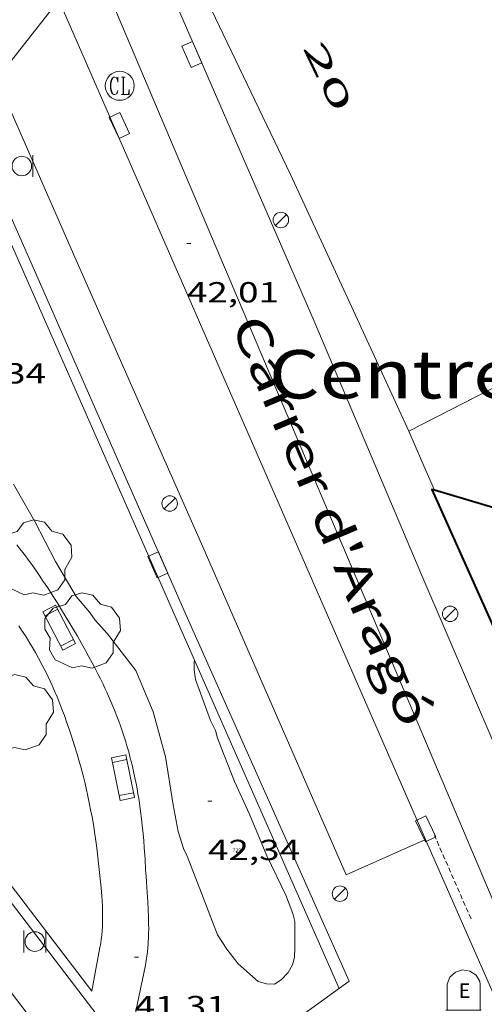
# Model space of a CAD drawing. Units: inches. Extents: x 451000 to 452018, y 4597998 to 4598513.
# Drawn here: x 451951 to 451975, y 4598417 to 4598468 of the extents above; entities that cross this region are included whole.
import ezdxf
from ezdxf.enums import TextEntityAlignment as Align

# ---------------------------------------------------------------- set-up
doc = ezdxf.new("R2010")
doc.units = ezdxf.units.IN
doc.header["$MEASUREMENT"] = 0
doc.linetypes.add('DGN Style 1', pattern=[6.27814817, 0.01044617, -6.267702])
doc.linetypes.add('TRAZOS2', pattern=[0.375, 0.25, -0.125])
for name, color, linetype, lineweight in [('ARBRE', 7, 'Continuous', 0), ('BANC PUBLIC', 7, 'Continuous', 0), ('CORBA DE NIVELL', 7, 'Continuous', 0), ('COTA ALTIMETRICA', 7, 'Continuous', 0), ('EIX VIA URBANA PAVIMENTADA', 7, 'Continuous', 0), ('EMBORNAL', 7, 'Continuous', 0), ('FACANA EXTERIOR', 7, 'Continuous', 0), ('FANAL', 7, 'Continuous', 0), ('LIMIT DE PAVIMENT', 7, 'Continuous', 0), ('MUR', 7, 'Continuous', 0), ('PAPERERA', 7, 'Continuous', 0), ('PARTERRE DE GESPA', 7, 'Continuous', 0), ('REBAIX DE VORERA VIANANTS', 7, 'Continuous', 0), ('REGISTRE CLAVEGUERAM', 7, 'Continuous', 0), ('TANCA DE VEGETACIO', 7, 'Continuous', 0), ('TEXT DE CARRER', 7, 'Continuous', 0), ('TEXT DE EQUIPAMENT', 7, 'Continuous', 0), ('TEXT DE NUMERO DE POLICIA', 7, 'Continuous', 0), ('VORERA', 7, 'Continuous', 0)]:
    doc.layers.add(name, color=color, linetype=linetype, lineweight=lineweight)
for name, color, linetype in [('CONTENIDOR D ESCOMBRERIES', 7, 'Continuous'), ('Identificador', 7, 'Continuous'), ('PLAQUES_CARRER', 7, 'Continuous'), ('Punt', 7, 'Continuous')]:
    doc.layers.add(name, color=color, linetype=linetype)
doc.styles.get("Standard").update_dxf_attribs({"font": 'txt.shx'})
doc.styles.add('Style-Arial', font='ARIAL.TTF')
doc.linetypes.add('tancaveg', pattern='A,-0.5,[1,dgnlstyle-mataro.shx,S=0.012544,R=0,X=0,Y=0],-1.1', length=1.6)

# ---------------------------------------------------------------- blocks, each defined once
blk = doc.blocks.new('EMBORN')
at = {"color": 0, "linetype": 'ByBlock', "lineweight": -2, "flags": 128}
blk.add_lwpolyline([(0, 0), (1.2, 0), (1.2, 0.6), (0, 0.6)], close=True, dxfattribs=at)
blk = doc.blocks.new('PAPERE')
at = {"color": 0, "linetype": 'ByBlock', "lineweight": -2, "flags": 128}
for points in [[(-0.749, 0.752), (-0.749, -0.748)], [(0.751, -0.748), (0.751, 0.752)]]:
    blk.add_lwpolyline(points, dxfattribs=at)
at = {"color": 0, "linetype": 'ByBlock', "lineweight": -2}
blk.add_circle((0, 0), 0.675, dxfattribs=at)
blk = doc.blocks.new('BANC')
at = {"color": 0, "linetype": 'ByBlock', "lineweight": -2}
for p, q in [((0.002, 1.498), (0, 0)), ((4.502, 1.498), (0.002, 1.498)), ((4.5, -0.004), (4.502, 1.498)), ((0, 0), (4.5, -0.004))]:
    blk.add_line(p, q, dxfattribs=at)
at = {"color": 0, "linetype": 'ByBlock', "lineweight": -2, "flags": 128}
for points in [[(0.502, 1.498), (0.498, 0)], [(4, -0.004), (4.004, 1.498)]]:
    blk.add_lwpolyline(points, dxfattribs=at)
blk = doc.blocks.new('ARBRE')
at = {"color": 0, "linetype": 'ByBlock', "lineweight": -2, "flags": 128}
blk.add_lwpolyline([(-0.507, -1.872), (-1.415, -1.448), (-1.697, -0.9400000000000001), (-1.675, -0.342), (-1.951, 0.138), (-1.943, 0.686), (-1.511, 1.208), (-0.871, 1.406), (-0.543, 1.846), (-0.027, 2.012), (0.541, 1.882), (0.933, 1.428), (1.495, 1.262), (1.921, 0.6940000000000001), (1.969, 0.068), (1.593, -0.562), (1.593, -1.098), (1.229, -1.618), (0.505, -1.886), (-0.049, -1.762), (-0.507, -1.872)], dxfattribs=at)
blk = doc.blocks.new('COTA')
at = {"color": 0, "linetype": 'ByBlock', "lineweight": -2}
blk.add_line((0, 0), (0.2, 0), dxfattribs=at)
blk = doc.blocks.new('CESCOM')
at = {"color": 0, "linetype": 'ByBlock', "lineweight": -2}
for p, q in [((-0.56, 1.26), (-0.08, 1.42)), ((-0.08, 1.42), (0.42, 1.34)), ((-1.14, 0.44), (-0.9400000000000001, 0.92)), ((-0.9400000000000001, 0.92), (-0.56, 1.26)), ((0.42, 1.34), (0.86, 1.06)), ((0.86, 1.06), (1.12, 0.62)), ((1.12, 0.62), (1.14, 0.44))]:
    blk.add_line(p, q, dxfattribs=at)
at = {"color": 0, "linetype": 'ByBlock', "lineweight": -2, "flags": 128}
for points in [[(-1.14, -1.36), (-1.14, 0.44)], [(0, 0), (0, 0)], [(0, 0), (0, 0)], [(1.14, -1.36), (1.14, 0.44)], [(-1.22, -1.36), (1.22, -1.36)]]:
    blk.add_lwpolyline(points, dxfattribs=at)
at = {"color": 0, "linetype": 'ByBlock', "lineweight": -2, "style": 'Style-Arial'}
blk.add_text('E', height=0.9999600000000001, dxfattribs=at).set_placement((0.07102271484375001, -0.02001999999999998), align=Align.MIDDLE_CENTER)
blk = doc.blocks.new('RCLAVC')
at = {"color": 0, "linetype": 'ByBlock', "lineweight": -2, "flags": 128}
for points in [[(-0.158, 0.43), (-0.122, 0.26), (-0.122, 0.6), (-0.158, 0.43), (-0.228, 0.544), (-0.332, 0.6), (-0.402, 0.6), (-0.508, 0.544), (-0.578, 0.43), (-0.612, 0.316), (-0.648, 0.146), (-0.648, -0.146), (-0.612, -0.316), (-0.578, -0.43), (-0.508, -0.544), (-0.402, -0.6), (-0.332, -0.6), (-0.228, -0.544), (-0.158, -0.43), (-0.122, -0.316)], [(-0.402, 0.6), (-0.472, 0.544), (-0.542, 0.43), (-0.578, 0.316), (-0.612, 0.146), (-0.612, -0.146), (-0.578, -0.316), (-0.542, -0.43), (-0.472, -0.544), (-0.402, -0.6)], [(0.122, 0.6), (0.368, 0.6)], [(0.226, 0.6), (0.226, -0.6)], [(0.262, 0.6), (0.262, -0.6)], [(0.122, -0.6), (0.648, -0.6), (0.648, -0.26), (0.612, -0.6)]]:
    blk.add_lwpolyline(points, dxfattribs=at)
at = {"color": 0, "linetype": 'ByBlock', "lineweight": -2}
blk.add_circle((-0.001401012718677521, -0.0007607361078262329), 1, dxfattribs=at)
blk = doc.blocks.new('BLOC_PLAQUES')
at = {"layer": 'Punt', "color": 2}
blk.add_point((0, 0), dxfattribs=at)
at = {"layer": 'Identificador', "color": 2}
blk.add_attdef('IDENTIFICADOR', text='', height=0.2, dxfattribs=at).set_placement((0, 0), align=Align.CENTER)
blk = doc.blocks.new('FANAL')
at = {"color": 0, "linetype": 'ByBlock', "lineweight": -2}
blk.add_line((0.283, 0.283), (-0.283, -0.283), dxfattribs=at)
blk.add_circle((0.0002620689868927002, 0.0006722288131713868), 0.40000000060146, dxfattribs=at)

msp = doc.modelspace()

# ---------------------------------------------------------------- linework, layer by layer
at = {"layer": 'CORBA DE NIVELL', "color": 30, "linetype": 'Continuous', "lineweight": 0, "elevation": 42.00006511680001}
msp.add_lwpolyline([(451950.737261517, 4598443.512704412), (451951.8362486453, 4598441.591693094), (451952.8932345019, 4598439.51168185), (451953.973222458, 4598437.703670852), (451954.6722173275, 4598436.884664278), (451954.9602148073, 4598436.493661487), (451955.5832103406, 4598435.77765565), (451957.0501981758, 4598433.874641568), (451957.9541834235, 4598431.745631408), (451958.5891667518, 4598429.418622983), (451958.9841486001, 4598426.945616152), (451959.2481384401, 4598425.55261199), (451959.5171321725, 4598424.671608583), (451959.7141294733, 4598424.275606474), (451960.4501161752, 4598422.372597938), (451961.2761011122, 4598420.218588332), (451961.7660961813, 4598419.468583452), (451962.3480914233, 4598418.722577879), (451963.3790860109, 4598417.798568623), (451963.8170857718, 4598417.677565113), (451964.2370863547, 4598417.668561911), (451964.58108858, 4598417.891559647), (451964.9320920454, 4598418.276557581), (451965.1550953275, 4598418.663556488), (451965.2710985651, 4598419.066556233), (451965.2841020377, 4598419.52155684), (451965.2751125779, 4598420.912559065), (451965.1711154517, 4598421.312560475), (451964.8211221021, 4598422.2605646), (451963.8301359912, 4598424.293575271), (451962.932151026, 4598426.458585441), (451962.163162649, 4598428.147593895), (451961.2761782396, 4598430.383604091), (451961.1721811134, 4598430.7836055), (451960.9211846166, 4598431.2966082), (451960.1451995599, 4598433.424617387), (451960.0732031434, 4598433.911618688), (451960.0812063349, 4598434.330619278), (451960.0941193908, 4598434.41504651)], dxfattribs=at)
at = {"layer": 'CORBA DE NIVELL', "color": 30, "linetype": 'Continuous', "lineweight": 0, "elevation": 42.00006511680001, "flags": 128}
msp.add_lwpolyline([(451960.0941193908, 4598434.41504651), (451960.094207, 4598434.415619311)], dxfattribs=at)
at = {"layer": 'EIX VIA URBANA PAVIMENTADA', "color": 1, "linetype": 'Continuous', "lineweight": 20}
msp.add_polyline3d([(451976.9723934537, 4598418.600589924, 41.64880236804922), (451970.7422149193, 4598433.283536764, 41.77606476951042), (451954.9074739003, 4598470.651714846, 42.08806525323521), (451951.1885292142, 4598478.701755545, 41.98606509509442), (451951.1885103469, 4598478.701790571, 41.986066024585)], dxfattribs=at)
at = {"layer": 'FACANA EXTERIOR', "color": 1, "linetype": 'Continuous', "lineweight": 40}
for points, elevation in [([(451972.5002924774, 4598443.208539904), (451972.3612927538, 4598443.249539703), (451979.1721879752, 4598428.048464461), (452000, 4598437.413959603)], 45.29643040817269), ([(451972.5002929512, 4598443.208538812), (451972.5002924774, 4598443.208539904)], 45.29643040867341), ([(451972.5002938308, 4598443.208539505), (451972.5002929518, 4598443.208538822)], 45.29643040960309), ([(451972.5002929518, 4598443.208538822), (451972.5002929512, 4598443.208538812)], 45.29643040867408), ([(451978.9932884274, 4598441.285486572), (451975.7462906852, 4598442.246512701), (451972.5002938308, 4598443.208539505)], 45.35907032457908)]:
    msp.add_lwpolyline(points, dxfattribs=dict(at, elevation=elevation))
at = {"layer": 'FACANA EXTERIOR', "color": 1, "linetype": 'Continuous', "lineweight": 40, "elevation": 45.29707023684201, "flags": 128}
msp.add_lwpolyline([(451972.5002938308, 4598443.208539505), (451972.5002929518, 4598443.208538822)], dxfattribs=at)
at = {"layer": 'LIMIT DE PAVIMENT', "color": 1, "linetype": 'Continuous', "lineweight": 20, "elevation": 42.13606532765698, "flags": 128}
msp.add_lwpolyline([(451953.0694550944, 4598468.548725537), (451972.0481552121, 4598425.147514245)], dxfattribs=at)
at = {"layer": 'LIMIT DE PAVIMENT', "color": 1, "linetype": 'Continuous', "lineweight": 20, "extrusion": (-0.0239246423402234, -0.01231083371585746, 0.9996379618952619), "elevation": -67382.17471536792, "flags": 128}
msp.add_lwpolyline([(-3882050.121157705, 2504950.650903843), (-3882090.866354935, 2504943.366333913), (-3882083.255686532, 2504929.466185166)], dxfattribs=at)
at = {"layer": 'LIMIT DE PAVIMENT', "color": 1, "linetype": 'Continuous', "lineweight": 20, "extrusion": (-2.133651701374431e-07, -0.02812050988994102, 0.9996045402675421), "elevation": -129268.8263700443, "flags": 128}
msp.add_lwpolyline([(451922.6454378558, 4596604.660461202), (451922.2464372371, 4596602.775712936), (451921.8484366202, 4596600.890964675)], dxfattribs=at)
at = {"layer": 'LIMIT DE PAVIMENT', "color": 1, "linetype": 'Continuous', "lineweight": 20}
for points in [[(451950.8952379827, 4598440.378698353, 41.73106469974241), (451951.0572367011, 4598440.176696812, 41.73106469974241), (451951.2062354829, 4598439.985695384, 41.73106469974241), (451951.3442343312, 4598439.805694058, 41.73106469974241), (451951.4722332321, 4598439.634692822, 41.73106469974241), (451951.7082311321, 4598439.309690528, 41.73206470129281), (451951.9112292692, 4598439.022688542, 41.73106469974241), (451952.0852276117, 4598438.768686828, 41.73106469974241), (451952.2362261462, 4598438.544685335, 41.73106469974241), (451952.4982235476, 4598438.148682734, 41.73106469974241), (451952.691221563, 4598437.847680802, 41.73106469974241), (451952.9792185648, 4598437.393677914, 41.73006469819202), (451953.265215518, 4598436.933675029, 41.73006469819202), (451953.5442125057, 4598436.479672208, 41.73006469819202), (451953.8002096628, 4598436.052669604, 41.72906469664161), (451954.0362069937, 4598435.652667194, 41.72806469509121), (451954.2532044848, 4598435.277664966, 41.72806469509121), (451954.4522021072, 4598434.923662907, 41.72706469354082), (451954.6341998704, 4598434.591661012, 41.72606469199041), (451954.8021977635, 4598434.279659254, 41.72606469199041), (451954.9561957716, 4598433.985657628, 41.72506469044001), (451955.0971938884, 4598433.708656128, 41.72406468888962), (451955.2261921081, 4598433.447654746, 41.7230646873392), (451955.3451904336, 4598433.202653463, 41.7230646873392), (451955.4541888499, 4598432.971652278, 41.72206468578881), (451955.5541873584, 4598432.754651182, 41.72106468423842), (451955.6461859532, 4598432.550650169, 41.720064682688), (451955.8131832834, 4598432.164648303, 41.71906468113761), (451955.9541809146, 4598431.823646704, 41.71806467958721), (451956.0721788289, 4598431.524645345, 41.71606467648641), (451956.1721769733, 4598431.259644175, 41.71506467493602), (451956.2571753447, 4598431.027643171, 41.71406467338561), (451956.3291739009, 4598430.822642307, 41.71306467183521), (451956.4501713493, 4598430.461640829, 41.71206467028482), (451956.5361694189, 4598430.189639755, 41.71006466718401), (451956.5991679459, 4598429.982638957, 41.70906466563362), (451956.6881657242, 4598429.6716378, 41.70806466408321), (451956.7721634719, 4598429.357636674, 41.70606466098242), (451956.8621608799, 4598428.997635433, 41.70306465633121), (451956.9391584272, 4598428.658634324, 41.69906465012961), (451957.0071561274, 4598428.341633318, 41.69506464392801), (451957.0661539653, 4598428.044632409, 41.68906463462561), (451957.118151929, 4598427.765631582, 41.6830646253232), (451957.1641500123, 4598427.503630827, 41.67706461602081), (451957.2041482155, 4598427.258630143, 41.6710646067184), (451957.2391465246, 4598427.028629521, 41.66406459586561), (451957.3001433413, 4598426.596628389, 41.65106457571041), (451957.3471405461, 4598426.218627446, 41.63806455555521), (451957.3851380936, 4598425.887626644, 41.62606453695041), (451957.4151359397, 4598425.597625968, 41.61506451989601), (451957.4621321656, 4598425.090624825, 41.59506448888801), (451957.4921293213, 4598424.709624005, 41.5790644640816), (451957.5321250433, 4598424.137622816, 41.55306442377121), (451957.5651207467, 4598423.564621677, 41.52706438346081), (451957.5831184074, 4598423.252621057, 41.51106435865441), (451957.6021162061, 4598422.958620456, 41.49206432919681), (451957.6401120767, 4598422.406619313, 41.45106426563041), (451957.6721084615, 4598421.92361832, 41.41006420206402), (451957.69510528, 4598421.499617489, 41.37306414469921), (451957.7111024975, 4598421.129616794, 41.33906409198561), (451957.7191000591, 4598420.806616233, 41.31006404702401), (451957.7210979149, 4598420.523615779, 41.28506400826402), (451957.7180960361, 4598420.276615418, 41.26406397570561), (451957.7120943879, 4598420.060615129, 41.24606394779841), (451957.7030929475, 4598419.872614905, 41.23206392609281), (451957.6930916801, 4598419.707614725, 41.220063907488), (451957.6810905688, 4598419.563614594, 41.21006389198401), (451957.6560886256, 4598419.312614394, 41.19406386717761), (451957.6330871636, 4598419.124614278, 41.18406385167361), (451957.6120860687, 4598418.98461422, 41.17706384082081), (451957.577084421, 4598418.774614159, 41.1680638268672), (451957.5360827641, 4598418.564614145, 41.1610638160144)], [(451954.7830689811, 4598417.310633089, 41.05506365167201), (451954.9920778488, 4598418.43663325, 41.13306377260321), (451955.2020867254, 4598419.563633404, 41.21106389353441), (451955.2260877794, 4598419.697633428, 41.220063907488), (451955.2460887969, 4598419.827633479, 41.22906392144161), (451955.2630897792, 4598419.953633545, 41.23706393384481), (451955.2920916755, 4598420.197633703, 41.2530639586512), (451955.3110934577, 4598420.428633917, 41.2680639819072), (451955.3240951168, 4598420.644634153, 41.28106400206241), (451955.332096677, 4598420.848634409, 41.2930640206672), (451955.3360981324, 4598421.039634675, 41.305064039272), (451955.3360994906, 4598421.218634952, 41.31506405477601), (451955.3341007622, 4598421.386635229, 41.32506407028001), (451955.3241031444, 4598421.702635794, 41.34306409818722), (451955.3101052244, 4598421.979636329, 41.35906412299361), (451955.2951070374, 4598422.221636819, 41.3720641431488), (451955.2611102018, 4598422.645637733, 41.39606418035841), (451955.2311125681, 4598422.963638455, 41.41406420826561), (451955.1831160977, 4598423.438639556, 41.44106425012641), (451955.1331196091, 4598423.911640667, 41.46806429198722), (451955.0781232342, 4598424.400641843, 41.4970643369488), (451955.0241263903, 4598424.827642915, 41.52106437415841), (451954.9721291399, 4598425.200643889, 41.54306440826721), (451954.9231315374, 4598425.526644765, 41.56106443617441), (451954.877133621, 4598425.810645554, 41.57706446098081), (451954.7901372647, 4598426.308646986, 41.60506450439202), (451954.7201399787, 4598426.680648095, 41.62606453695041), (451954.665142018, 4598426.960648946, 41.64106456020641), (451954.5771450531, 4598427.378650262, 41.66406459586561), (451954.4831480865, 4598427.797651624, 41.6860646299744), (451954.4121502755, 4598428.100652633, 41.7010646532304), (451954.3421523143, 4598428.383653603, 41.71406467338561), (451954.274154212, 4598428.647654527, 41.72506469044001), (451954.2091559777, 4598428.893655403, 41.735064705944), (451954.1461576328, 4598429.124656238, 41.74306471834721), (451954.0221607032, 4598429.554657846, 41.75506473695201), (451953.9091633733, 4598429.929659284, 41.76506475245601), (451953.8061656872, 4598430.255660571, 41.77106476175841), (451953.7131677053, 4598430.54066172, 41.77606476951042), (451953.6291694645, 4598430.789662742, 41.77906477416162), (451953.4771725218, 4598431.223664569, 41.7830647803632), (451953.3591748048, 4598431.548665968, 41.78606478501441), (451953.2671765059, 4598431.791667042, 41.78706478656481), (451953.1261790567, 4598432.156668678, 41.78706478656481), (451952.9791815907, 4598432.520670358, 41.78706478656481), (451952.8581836035, 4598432.810671725, 41.78606478501441), (451952.7401854616, 4598433.079673038, 41.7830647803632), (451952.6271871834, 4598433.329674283, 41.77906477416162), (451952.5171887731, 4598433.561675478, 41.77506476796), (451952.4121902492, 4598433.777676608, 41.77006476020802), (451952.3121916117, 4598433.977677678, 41.76506475245601), (451952.2151928878, 4598434.165678705, 41.75906474315361), (451952.0301952338, 4598434.512680647, 41.74906472764961), (451951.8611972633, 4598434.814682397, 41.73906471214561), (451951.7101990095, 4598435.075683948, 41.73106469974241), (451951.574200521, 4598435.302685332, 41.72406468888962), (451951.4522018266, 4598435.499686562, 41.71706467803681), (451951.3442029642, 4598435.671687649, 41.71206467028482), (451951.1502049321, 4598435.970689585, 41.70406465788161), (451951.0002063916, 4598436.193691068, 41.69806464857921)]]:
    msp.add_polyline3d(points, dxfattribs=at)
at = {"layer": 'MUR', "color": 1, "linetype": 'Continuous', "lineweight": 20, "extrusion": (-0.009422500444076233, 0.01965494447853471, 0.9997624215997155), "elevation": 86166.3925839929, "flags": 128}
msp.add_lwpolyline([(-2395413.203147594, -3950275.100534771), (-2395413.203147594, -3950291.662626925)], dxfattribs=at)
at = {"layer": 'MUR', "color": 1, "linetype": 'Continuous', "lineweight": 20}
for points, elevation in [([(451971.1763140635, 4598446.261553596), (452000, 4598461.021595105)], 42.25006550440594), ([(451971.1763140633, 4598446.261553591), (451971.1803724497, 4598446.252192133)], 42.25006550440001), ([(451971.1803724497, 4598446.252192133), (451971.8383035034, 4598444.734546201), (451972.5002924774, 4598443.208539904)], 42.25006550440001)]:
    msp.add_lwpolyline(points, dxfattribs=dict(at, elevation=elevation))
at = {"layer": 'MUR', "color": 1, "linetype": 'Continuous', "lineweight": 20, "extrusion": (-0.08268383024580828, -0.06261354985229077, 0.9946069211456238), "elevation": -325253.7300516467, "flags": 128}
msp.add_lwpolyline([(-3393093.320269693, 3119491.971773359), (-3393086.187435976, 3119490.400176212), (-3393079.05684679, 3119488.818937364)], dxfattribs=at)
at = {"layer": 'MUR', "color": 1, "linetype": 'Continuous', "lineweight": 20, "elevation": 42.25006550440001, "flags": 128}
msp.add_lwpolyline([(451972.5002924774, 4598443.208539904), (451972.5002929512, 4598443.208538812)], dxfattribs=at)
at = {"layer": 'MUR', "color": 1, "linetype": 'Continuous', "lineweight": 20}
for points in [[(451959.3007808763, 4598411.460916211, 41.14988990555229), (451968.0880934101, 4598417.811532914, 41.74906472764961), (451959.7372228888, 4598436.582625379, 42.10706528269281), (451947.370416561, 4598464.634762705, 42.33306563308322), (451933.4682407909, 4598444.309836675, 40.62706298810081)], [(451933.4682407909, 4598444.309836675, 40.75806319120321), (451958.8340283176, 4598411.123592759, 41.11806374934721), (451959.3007808763, 4598411.460916211, 41.14988990555229)]]:
    msp.add_polyline3d(points, dxfattribs=at)
at = {"layer": 'PARTERRE DE GESPA', "color": 7, "linetype": 'Continuous', "lineweight": 0}
for points, elevation in [([(451944.3074230145, 4598459.29964936), (451947.2304083177, 4598463.57676213), (451960.0941193908, 4598434.41504651)], 41.97806051082156), ([(451954.7830689814, 4598417.310633095), (451950.6067135789, 4598422.759261192)], 41.05506365165638)]:
    msp.add_lwpolyline(points, dxfattribs=dict(at, elevation=elevation))
at = {"layer": 'PARTERRE DE GESPA', "color": 7, "linetype": 'Continuous', "lineweight": 0, "elevation": 41.99526273243245, "flags": 128}
msp.add_lwpolyline([(451960.0941193908, 4598434.41504651), (451967.5800898402, 4598417.444536201)], dxfattribs=at)
at = {"layer": 'REBAIX DE VORERA VIANANTS', "color": 1, "linetype": 'TRAZOS2', "lineweight": 0, "elevation": 41.57206445322881}
msp.add_lwpolyline([(451974.396127728, 4598421.045490067), (451972.506157447, 4598425.348511077)], dxfattribs=at)
at = {"layer": 'TANCA DE VEGETACIO', "color": 3, "linetype": 'tancaveg', "lineweight": 0}
for points, elevation in [([(451971.1803724497, 4598446.252192133), (452000, 4598461.009649991)], 42.25011405571507), ([(451971.1713139498, 4598446.247553613), (451971.1803724497, 4598446.252192133)], 42.25006550440412)]:
    msp.add_lwpolyline(points, dxfattribs=dict(at, elevation=elevation))
at = {"layer": 'VORERA', "color": 1, "linetype": 'Continuous', "lineweight": 0}
for points in [[(452000, 4598434.707941233, 41.65942185063568), (451980.1991718476, 4598425.674453212, 41.67306460981921), (451976.8781773593, 4598427.079480589, 41.67306460981921), (451971.856258431, 4598438.790536849, 41.89806495865922), (451966.286349564, 4598451.939599497, 41.97606507959041), (451957.8834830819, 4598471.2536932, 42.18706540672481), (451955.9124735312, 4598470.397706828, 42.13606532765441), (451954.9454901586, 4598472.786717868, 42.17706539122081)], [(451972.0481552118, 4598425.147514241, 41.66906460361762), (451967.9431349396, 4598423.314542545, 41.80106480827041), (451960.5152521309, 4598440.277625205, 41.9570650501328), (451953.9063555003, 4598455.251698568, 42.17506538812002), (451949.8414190945, 4598464.46374369, 42.22206546098881), (451953.0694550944, 4598468.548725537, 42.13606532765441)], [(451978.3280564767, 4598410.851444426, 41.46606428888641), (451972.0481552118, 4598425.147514241, 41.66906460361762)]]:
    msp.add_polyline3d(points, dxfattribs=at)

# ---------------------------------------------------------------- block references
at = {"layer": 'ARBRE', "color": 3, "linetype": 'Continuous', "lineweight": 0, "xscale": 1.000001550400009, "yscale": 1.000001550399986, "zscale": 1.0000015504, "rotation": 359.9995652666707}
for p in [(451951.7852339602, 4598439.666690496, 42.02506515556001), (451954.2962092027, 4598435.89066559, 41.95506504703202), (451950.8311717656, 4598431.664685329, 41.4640642857856)]:
    msp.add_blockref('ARBRE', p, dxfattribs=at)
at = {"layer": 'BANC PUBLIC', "color": 7, "linetype": 'Continuous', "lineweight": 0, "zscale": 1.0000015504}
for p, xscale, yscale, rotation in [((451953.9422039496, 4598435.270667315, 42.12706531370081), 0.5000025061126522, 0.5000025061126507, 117.4141937580926), ((451956.9801482855, 4598427.313631929, 42.21206544548482), 0.4999988552815951, 0.4999988552816035, 101.2944281661528)]:
    msp.add_blockref('BANC', p, dxfattribs=dict(at, xscale=xscale, yscale=yscale, rotation=rotation))
at = {"layer": 'CONTENIDOR D ESCOMBRERIES', "color": 7, "linetype": 'Continuous', "lineweight": 0, "xscale": 0.7500011627999923, "yscale": 0.7500011628000038, "zscale": 1.0000015504, "rotation": 359.9995652666702}
msp.add_blockref('CESCOM', (451974.0100990178, 4598417.34048725, 41.85006488424001), dxfattribs=at)
at = {"layer": 'COTA ALTIMETRICA', "color": 7, "linetype": 'Continuous', "lineweight": 0, "xscale": 1.000001550400009, "yscale": 1.000001550399986, "zscale": 1.0000015504, "rotation": 359.9995652666707}
for p in [(451959.6943698837, 4598455.964655755, 42.01006513230401), (451960.7851527961, 4598427.130602774, 42.34306564858722), (451956.987085646, 4598419.056619074, 41.31206405012481)]:
    msp.add_blockref('COTA', p, dxfattribs=at)
at = {"layer": 'EMBORNAL', "color": 7, "linetype": 'Continuous', "lineweight": 0, "zscale": 1.0000015504}
for p, xscale, yscale, rotation in [((451960.4694419758, 4598465.30766436, 42.12106530439841), 1.00000155039999, 1.000001550399986, 113.4866204000672), ((451955.6824131041, 4598462.480696297, 42.11706529819681), 1.000001550399984, 1.000001550399986, 295.0536274727456), ((451958.7072390239, 4598438.919636818, 41.95206504238081), 1.000002595456263, 1.000002595456266, 113.7882994436578), ((451971.5221616955, 4598426.109519724, 41.66506459741601), 1.000001550400006, 1.000001550399986, 295.146130269842)]:
    msp.add_blockref('EMBORN', p, dxfattribs=dict(at, xscale=xscale, yscale=yscale, rotation=rotation))
at = {"layer": 'FANAL', "color": 7, "linetype": 'Continuous', "lineweight": 0, "xscale": 1.000001550400009, "yscale": 1.000001550399986, "zscale": 1.0000015504, "rotation": 359.9995652666707}
for p in [(451964.5603866391, 4598457.178620716, 42.03006516331201), (451958.8092664744, 4598442.516641621, 42.07806523773122), (451973.3162456788, 4598436.811522703, 41.88306493540321), (451967.6161270576, 4598422.342543521, 41.92206499586882)]:
    msp.add_blockref('FANAL', p, dxfattribs=at)
at = {"layer": 'PAPERERA', "color": 7, "linetype": 'Continuous', "lineweight": 0, "xscale": 0.7500011627999923, "yscale": 0.7500011628000038, "zscale": 1.0000015504, "rotation": 359.9995652666702}
for p in [(451951.160387003, 4598459.964726709, 42.24906550284961), (451951.8310838058, 4598419.867659452, 41.02806360981121)]:
    msp.add_blockref('PAPERE', p, dxfattribs=at)
at = {"layer": 'PLAQUES_CARRER', "xscale": 1.000001550400009, "yscale": 1.000001550399986, "zscale": 1.0000015504, "rotation": 359.9995652666707}
msp.add_blockref('BLOC_PLAQUES', (451962.2828379538, 4598424.492221513), dxfattribs=at).add_auto_attribs({'IDENTIFICADOR': '729'})
at = {"layer": 'REGISTRE CLAVEGUERAM', "color": 7, "linetype": 'Continuous', "lineweight": 0, "xscale": 0.7500011627999923, "yscale": 0.7500011628000038, "zscale": 1.0000015504, "rotation": 359.9995652666702}
msp.add_blockref('RCLAVC', (451956.2244263424, 4598464.114694719, 42.11006528734401), dxfattribs=at)

# ---------------------------------------------------------------- texts
at = {"layer": 'COTA ALTIMETRICA', "color": 7, "linetype": 'Continuous', "lineweight": 0, "style": 'Style-Arial', "width": 1.333331428571429}
for s, p in [('42,01', (451959.6943547087, 4598453.964652654, 42.01006513230401)), ('42,34', (451947.6433042182, 4598449.772737593, 42.33506563618401)), ('42,34', (451960.785137621, 4598425.130599673, 42.34306564858722)), ('41,31', (451956.9870704709, 4598417.056615973, 41.31206405012481))]:
    msp.add_text(s, height=1.05000162792, rotation=359.99956526667, dxfattribs=at).set_placement(p, align=Align.TOP_LEFT)
at = {"layer": 'TEXT DE CARRER', "color": 7, "linetype": 'Continuous', "lineweight": 0, "style": 'Style-Arial', "width": 1.401139323360561}
msp.add_text("Carrer d'Aragó", height=1.759994728691597, rotation=292.9457402475119, dxfattribs=at).set_placement((451967.2015601688, 4598441.636806516), align=Align.MIDDLE_CENTER)
at = {"layer": 'TEXT DE EQUIPAMENT', "color": 7, "linetype": 'DGN Style 1', "lineweight": 0, "style": 'Style-Arial', "width": 1.206399834880132}
msp.add_text("Centre de Formació d'Adults", height=2.500005876003101, rotation=359.99956526667, dxfattribs=at).set_placement((451991.2090741033, 4598449.199794405), align=Align.MIDDLE_CENTER)
at = {"layer": 'TEXT DE NUMERO DE POLICIA', "color": 7, "linetype": 'DGN Style 1', "lineweight": 20, "style": 'Style-Arial', "width": 2.250002678580995}
msp.add_text('20', height=1.119997736441799, rotation=295.512881948982, dxfattribs=at).set_placement((451966.9948968088, 4598464.617229705), align=Align.MIDDLE_CENTER)

doc.saveas('drawing.dxf')
